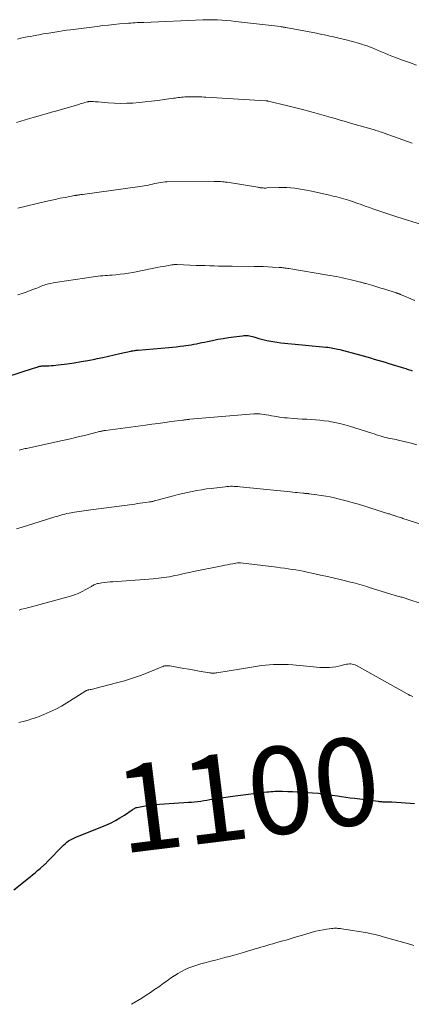
# Model space of a CAD drawing. Units: feet. Extents: x 1950000 to 1955029, y 550000 to 555008.
# Drawn here: x 1951815 to 1951905, y 550000 to 550226 of the extents above; entities that cross this region are included whole.
import ezdxf
from ezdxf.enums import TextEntityAlignment as Align

# ---------------------------------------------------------------- set-up
doc = ezdxf.new("R2010")
doc.units = ezdxf.units.FT
doc.header["$LTSCALE"] = 100
doc.header["$MEASUREMENT"] = 0
for name, color, linetype, lineweight in [('CONTOUR INDEX', 32, 'Continuous', 25), ('CONTOUR INDEX LABEL', 7, 'Continuous', 15), ('CONTOUR INTERMEDIATE', 40, 'Continuous', 15)]:
    doc.layers.add(name, color=color, linetype=linetype, lineweight=lineweight)
doc.styles.add('slant', font='romans.shx', dxfattribs={"oblique": 14.999978})

msp = doc.modelspace()

# ---------------------------------------------------------------- linework, layer by layer
at = {"layer": 'CONTOUR INDEX', "flags": 128}
for points, elevation in [([(1951805.91, 550141.76), (1951818.2, 550145.76), (1951818.48, 550145.84), (1951818.76, 550145.93), (1951819.04, 550146.01), (1951819.32, 550146.1), (1951819.49, 550146.14), (1951819.69, 550146.19), (1951819.89, 550146.23), (1951820.09, 550146.26), (1951820.3, 550146.28), (1951820.51, 550146.3), (1951820.71, 550146.31), (1951820.92, 550146.31), (1951821.13, 550146.32), (1951821.75, 550146.32), (1951822.27, 550146.34), (1951822.79, 550146.36), (1951823.31, 550146.41), (1951823.82, 550146.48), (1951825.95, 550146.77), (1951827.52, 550147.01), (1951829.09, 550147.26), (1951830.66, 550147.54), (1951832.22, 550147.83), (1951832.8, 550147.95), (1951834.1, 550148.22), (1951835.41, 550148.49), (1951836.71, 550148.78), (1951838.01, 550149.08), (1951840.48, 550149.66), (1951840.54, 550149.67), (1951840.6, 550149.68), (1951840.67, 550149.7), (1951840.73, 550149.71), (1951840.79, 550149.72), (1951840.85, 550149.73), (1951840.91, 550149.74), (1951840.98, 550149.75), (1951841.28, 550149.79), (1951841.49, 550149.82), (1951841.71, 550149.85), (1951841.92, 550149.87), (1951842.14, 550149.89), (1951849.2, 550150.5), (1951850.06, 550150.58), (1951850.91, 550150.67), (1951851.76, 550150.77), (1951852.61, 550150.87), (1951853.06, 550150.93), (1951853.68, 550151.02), (1951854.31, 550151.12), (1951854.93, 550151.23), (1951855.55, 550151.35), (1951856.17, 550151.48), (1951856.78, 550151.61), (1951857.4, 550151.74), (1951858.02, 550151.87), (1951859.21, 550152.12), (1951860.43, 550152.36), (1951861.65, 550152.58), (1951862.87, 550152.77), (1951864.1, 550152.94), (1951866.03, 550153.19), (1951866.36, 550153.22), (1951866.69, 550153.23), (1951867.02, 550153.22), (1951867.35, 550153.2), (1951867.67, 550153.15), (1951868, 550153.09), (1951868.32, 550153.02), (1951868.64, 550152.93), (1951869.81, 550152.58), (1951870.72, 550152.33), (1951871.64, 550152.1), (1951872.56, 550151.92), (1951873.5, 550151.77), (1951874.04, 550151.69), (1951874.84, 550151.59), (1951875.65, 550151.49), (1951876.46, 550151.41), (1951877.27, 550151.34), (1951878.09, 550151.27), (1951878.9, 550151.2), (1951879.71, 550151.13), (1951880.52, 550151.05), (1951885.17, 550150.58), (1951885.57, 550150.53), (1951885.97, 550150.48), (1951886.36, 550150.43), (1951886.76, 550150.37), (1951887.15, 550150.29), (1951887.54, 550150.22), (1951887.93, 550150.13), (1951888.32, 550150.03), (1951892.84, 550148.81), (1951893.69, 550148.58), (1951894.53, 550148.34), (1951895.37, 550148.1), (1951896.21, 550147.85), (1951897.04, 550147.6), (1951897.88, 550147.35), (1951898.72, 550147.1), (1951899.56, 550146.84), (1951903.18, 550145.74), (1951903.46, 550145.65), (1951903.74, 550145.56), (1951904.03, 550145.47), (1951904.31, 550145.37), (1951904.59, 550145.28), (1951904.88, 550145.18)], 1080), ([(1951813.7, 550026.22), (1951817.42, 550029.22), (1951818, 550029.69), (1951818.57, 550030.16), (1951819.14, 550030.64), (1951819.71, 550031.12), (1951820.65, 550031.94), (1951820.74, 550032.02), (1951820.83, 550032.1), (1951820.92, 550032.18), (1951821, 550032.27), (1951821.09, 550032.36), (1951821.17, 550032.44), (1951821.26, 550032.53), (1951821.34, 550032.62), (1951825.08, 550036.45), (1951825.45, 550036.8), (1951825.83, 550037.12), (1951826.24, 550037.42), (1951826.67, 550037.68), (1951827.12, 550037.93), (1951827.57, 550038.16), (1951828.03, 550038.37), (1951828.5, 550038.56), (1951834.74, 550041.05), (1951835.86, 550041.54), (1951836.95, 550042.08), (1951838.01, 550042.69), (1951839.04, 550043.34), (1951840.81, 550044.55), (1951840.93, 550044.64), (1951841.06, 550044.72), (1951841.19, 550044.8), (1951841.31, 550044.89), (1951841.44, 550044.96), (1951841.58, 550045.03), (1951841.72, 550045.07), (1951841.87, 550045.11), (1951843.03, 550045.35), (1951843.76, 550045.49), (1951844.49, 550045.61), (1951845.23, 550045.69), (1951845.97, 550045.76), (1951853.67, 550046.28), (1951854.38, 550046.34), (1951855.09, 550046.4), (1951855.8, 550046.48), (1951856.51, 550046.58), (1951857.21, 550046.68), (1951857.92, 550046.79), (1951858.62, 550046.9), (1951859.33, 550047.01), (1951860.07, 550047.14), (1951861.15, 550047.31), (1951862.23, 550047.48), (1951863.31, 550047.63), (1951864.39, 550047.77), (1951871.65, 550048.66), (1951872.1, 550048.71), (1951872.55, 550048.76), (1951873, 550048.79), (1951873.45, 550048.81), (1951873.9, 550048.83), (1951874.35, 550048.83), (1951874.81, 550048.83), (1951875.26, 550048.82), (1951876.48, 550048.78), (1951877.54, 550048.74), (1951878.61, 550048.69), (1951879.67, 550048.63), (1951880.73, 550048.56), (1951883.49, 550048.36), (1951883.88, 550048.33), (1951884.27, 550048.29), (1951884.66, 550048.24), (1951885.05, 550048.18), (1951885.43, 550048.12), (1951885.82, 550048.06), (1951886.21, 550048), (1951886.59, 550047.94), (1951887.78, 550047.75), (1951888.75, 550047.6), (1951889.73, 550047.46), (1951890.71, 550047.33), (1951891.69, 550047.2), (1951897.1, 550046.51), (1951897.27, 550046.49), (1951897.43, 550046.48), (1951897.59, 550046.46), (1951897.76, 550046.45), (1951897.92, 550046.43), (1951898.09, 550046.42), (1951898.25, 550046.41), (1951898.42, 550046.41), (1951900.22, 550046.36), (1951901.29, 550046.32), (1951902.36, 550046.27), (1951903.42, 550046.2), (1951904.49, 550046.11), (1951905.46, 550046.02)], 1100)]:
    msp.add_lwpolyline(points, dxfattribs=dict(at, elevation=elevation))
at = {"layer": 'CONTOUR INTERMEDIATE', "flags": 128}
for points, elevation in [([(1951814.58, 550221.17), (1951815.3, 550221.33), (1951816.03, 550221.49), (1951816.76, 550221.64), (1951817.49, 550221.78), (1951818.23, 550221.92), (1951818.96, 550222.06), (1951819.5, 550222.16), (1951820.4, 550222.32), (1951821.29, 550222.47), (1951822.19, 550222.62), (1951823.08, 550222.76), (1951823.98, 550222.9), (1951824.87, 550223.03), (1951825.77, 550223.16), (1951826.67, 550223.28), (1951832.8, 550224.07), (1951834.08, 550224.23), (1951835.36, 550224.38), (1951836.64, 550224.51), (1951837.92, 550224.62), (1951839.5, 550224.76), (1951840, 550224.8), (1951840.49, 550224.83), (1951840.99, 550224.86), (1951841.48, 550224.89), (1951841.98, 550224.92), (1951842.47, 550224.94), (1951842.97, 550224.96), (1951843.47, 550224.98), (1951856.96, 550225.55), (1951857.17, 550225.56), (1951857.39, 550225.57), (1951857.6, 550225.58), (1951857.81, 550225.59), (1951858.02, 550225.59), (1951858.23, 550225.6), (1951858.44, 550225.59), (1951858.66, 550225.59), (1951860.32, 550225.53), (1951861.37, 550225.49), (1951862.41, 550225.42), (1951863.45, 550225.33), (1951864.49, 550225.22), (1951874.75, 550224), (1951874.91, 550223.98), (1951875.06, 550223.96), (1951875.22, 550223.94), (1951875.37, 550223.92), (1951875.53, 550223.89), (1951875.68, 550223.86), (1951875.83, 550223.84), (1951875.99, 550223.81), (1951883, 550222.48), (1951883.61, 550222.37), (1951884.21, 550222.24), (1951884.82, 550222.12), (1951885.43, 550221.99), (1951886.03, 550221.85), (1951886.63, 550221.71), (1951887.24, 550221.57), (1951887.84, 550221.43), (1951890.09, 550220.87), (1951890.66, 550220.73), (1951891.22, 550220.58), (1951891.79, 550220.44), (1951892.35, 550220.28), (1951892.92, 550220.12), (1951893.48, 550219.95), (1951894.03, 550219.77), (1951894.58, 550219.58), (1951894.89, 550219.46), (1951895.6, 550219.2), (1951896.29, 550218.92), (1951896.99, 550218.64), (1951897.68, 550218.34), (1951897.88, 550218.25), (1951898.68, 550217.91), (1951899.47, 550217.57), (1951900.28, 550217.25), (1951901.08, 550216.94), (1951902.68, 550216.34), (1951904.29, 550215.76), (1951905.91, 550215.2)], 1064), ([(1951814.32, 550202.01), (1951815.33, 550202.32), (1951816.34, 550202.63), (1951817.34, 550202.93), (1951818.35, 550203.23), (1951818.73, 550203.34), (1951819.93, 550203.69), (1951821.14, 550204.04), (1951822.34, 550204.39), (1951823.54, 550204.74), (1951828.59, 550206.2), (1951828.93, 550206.3), (1951829.27, 550206.4), (1951829.61, 550206.49), (1951829.95, 550206.59), (1951830.47, 550206.74), (1951830.55, 550206.76), (1951830.63, 550206.78), (1951830.71, 550206.8), (1951830.79, 550206.82), (1951830.87, 550206.83), (1951830.95, 550206.84), (1951831.03, 550206.84), (1951831.11, 550206.84), (1951831.64, 550206.83), (1951831.98, 550206.82), (1951832.33, 550206.81), (1951832.67, 550206.78), (1951833.01, 550206.76), (1951835.31, 550206.56), (1951836.73, 550206.47), (1951838.14, 550206.43), (1951839.56, 550206.44), (1951840.97, 550206.5), (1951842.38, 550206.61), (1951843.8, 550206.74), (1951845.21, 550206.9), (1951846.61, 550207.08), (1951850.24, 550207.59), (1951850.61, 550207.65), (1951850.98, 550207.69), (1951851.35, 550207.74), (1951851.72, 550207.79), (1951852.09, 550207.83), (1951852.46, 550207.86), (1951852.83, 550207.89), (1951853.21, 550207.91), (1951853.96, 550207.94), (1951854.42, 550207.95), (1951854.89, 550207.95), (1951855.36, 550207.95), (1951855.82, 550207.94), (1951856.29, 550207.92), (1951856.75, 550207.9), (1951857.22, 550207.87), (1951857.68, 550207.84), (1951871.44, 550207.02), (1951871.5, 550207.01), (1951871.56, 550207.01), (1951871.62, 550207), (1951871.68, 550206.99), (1951871.74, 550206.98), (1951871.8, 550206.97), (1951871.86, 550206.96), (1951871.92, 550206.95), (1951876.45, 550205.86), (1951877.66, 550205.56), (1951878.87, 550205.26), (1951880.08, 550204.94), (1951881.28, 550204.62), (1951881.49, 550204.56), (1951882.59, 550204.26), (1951883.68, 550203.95), (1951884.78, 550203.64), (1951885.87, 550203.33), (1951886.06, 550203.27), (1951887.25, 550202.93), (1951888.43, 550202.59), (1951889.62, 550202.25), (1951890.81, 550201.91), (1951895.96, 550200.43), (1951896.28, 550200.34), (1951896.6, 550200.24), (1951896.92, 550200.14), (1951897.24, 550200.04), (1951897.55, 550199.94), (1951897.87, 550199.84), (1951898.19, 550199.73), (1951898.5, 550199.62), (1951904.94, 550197.31)], 1068), ([(1951814.59, 550182.41), (1951820.93, 550183.92), (1951822.06, 550184.18), (1951823.2, 550184.43), (1951824.34, 550184.67), (1951825.48, 550184.89), (1951827.56, 550185.28), (1951827.67, 550185.3), (1951827.77, 550185.32), (1951827.88, 550185.34), (1951827.98, 550185.36), (1951828.09, 550185.37), (1951828.19, 550185.39), (1951828.3, 550185.41), (1951828.41, 550185.42), (1951828.61, 550185.45), (1951828.82, 550185.48), (1951829.03, 550185.51), (1951829.24, 550185.54), (1951829.45, 550185.57), (1951843.08, 550187.42), (1951843.57, 550187.5), (1951844.05, 550187.58), (1951844.53, 550187.69), (1951845, 550187.8), (1951845.48, 550187.92), (1951845.95, 550188.04), (1951846.43, 550188.14), (1951846.9, 550188.24), (1951847.38, 550188.32), (1951847.85, 550188.38), (1951848.34, 550188.42), (1951848.82, 550188.44), (1951859.59, 550188.56), (1951859.96, 550188.56), (1951860.34, 550188.55), (1951860.71, 550188.53), (1951861.08, 550188.51), (1951861.45, 550188.48), (1951861.83, 550188.44), (1951862.2, 550188.39), (1951862.56, 550188.34), (1951869.61, 550187.19), (1951869.74, 550187.17), (1951869.86, 550187.15), (1951869.98, 550187.13), (1951870.11, 550187.1), (1951870.23, 550187.08), (1951870.36, 550187.07), (1951870.48, 550187.05), (1951870.61, 550187.05), (1951870.78, 550187.04), (1951870.99, 550187.03), (1951871.2, 550187.03), (1951871.41, 550187.03), (1951871.62, 550187.04), (1951874.42, 550187.14), (1951875.33, 550187.15), (1951876.23, 550187.13), (1951877.13, 550187.07), (1951878.03, 550186.98), (1951878.92, 550186.85), (1951879.81, 550186.71), (1951880.7, 550186.54), (1951881.59, 550186.36), (1951886.01, 550185.37), (1951886.55, 550185.25), (1951887.09, 550185.12), (1951887.63, 550184.99), (1951888.17, 550184.86), (1951888.71, 550184.71), (1951889.24, 550184.56), (1951889.77, 550184.4), (1951890.3, 550184.22), (1951891.22, 550183.91), (1951892.21, 550183.58), (1951893.2, 550183.24), (1951894.18, 550182.9), (1951895.17, 550182.55), (1951895.92, 550182.29), (1951897.29, 550181.82), (1951898.65, 550181.35), (1951900.03, 550180.9), (1951901.4, 550180.46), (1951907.28, 550178.59)], 1072), ([(1951814.65, 550162.52), (1951815.6, 550162.83), (1951816.54, 550163.17), (1951817.47, 550163.52), (1951818.65, 550163.99), (1951818.99, 550164.12), (1951819.33, 550164.26), (1951819.66, 550164.39), (1951820, 550164.53), (1951820.34, 550164.66), (1951820.68, 550164.78), (1951821.02, 550164.89), (1951821.37, 550164.99), (1951821.67, 550165.06), (1951822.18, 550165.18), (1951822.68, 550165.29), (1951823.19, 550165.39), (1951823.7, 550165.47), (1951831.95, 550166.69), (1951832.48, 550166.76), (1951833.01, 550166.83), (1951833.54, 550166.88), (1951834.07, 550166.92), (1951834.61, 550166.96), (1951835.14, 550167.01), (1951835.68, 550167.05), (1951836.21, 550167.09), (1951837.09, 550167.17), (1951838.06, 550167.27), (1951839.03, 550167.39), (1951839.99, 550167.54), (1951840.95, 550167.71), (1951845.75, 550168.65), (1951846.49, 550168.8), (1951847.23, 550168.94), (1951847.97, 550169.07), (1951848.71, 550169.2), (1951849.88, 550169.41), (1951850.04, 550169.43), (1951850.2, 550169.45), (1951850.35, 550169.47), (1951850.51, 550169.48), (1951850.67, 550169.49), (1951850.83, 550169.49), (1951850.99, 550169.49), (1951851.14, 550169.48), (1951855.47, 550169.31), (1951856.5, 550169.27), (1951857.53, 550169.24), (1951858.55, 550169.2), (1951859.58, 550169.17), (1951860.6, 550169.15), (1951861.63, 550169.13), (1951862.66, 550169.11), (1951863.68, 550169.1), (1951868.73, 550169.05), (1951869.78, 550169.03), (1951870.83, 550169.01), (1951871.88, 550168.97), (1951872.94, 550168.92), (1951874.49, 550168.84), (1951874.76, 550168.82), (1951875.04, 550168.79), (1951875.31, 550168.77), (1951875.59, 550168.73), (1951875.86, 550168.69), (1951876.13, 550168.65), (1951876.41, 550168.61), (1951876.68, 550168.56), (1951885.6, 550167.07), (1951886.27, 550166.96), (1951886.94, 550166.84), (1951887.61, 550166.72), (1951888.27, 550166.59), (1951888.94, 550166.46), (1951889.6, 550166.32), (1951890.26, 550166.16), (1951890.92, 550166.01), (1951893.12, 550165.46), (1951893.27, 550165.42), (1951893.42, 550165.38), (1951893.58, 550165.34), (1951893.73, 550165.3), (1951893.88, 550165.26), (1951894.03, 550165.21), (1951894.18, 550165.17), (1951894.33, 550165.12), (1951895.87, 550164.66), (1951896.79, 550164.39), (1951897.71, 550164.11), (1951898.63, 550163.83), (1951899.55, 550163.54), (1951901.32, 550162.99), (1951901.44, 550162.95), (1951901.56, 550162.92), (1951901.67, 550162.87), (1951901.79, 550162.83), (1951901.9, 550162.79), (1951902.02, 550162.74), (1951902.13, 550162.7), (1951902.25, 550162.65), (1951905.51, 550161.29)], 1076), ([(1951814.9, 550126.95), (1951815.17, 550127.03), (1951815.45, 550127.11), (1951815.74, 550127.18), (1951816.02, 550127.25), (1951816.3, 550127.31), (1951816.59, 550127.37), (1951823.11, 550128.78), (1951824.88, 550129.17), (1951826.65, 550129.57), (1951828.41, 550130), (1951830.17, 550130.43), (1951833.34, 550131.23), (1951833.52, 550131.27), (1951833.69, 550131.31), (1951833.86, 550131.35), (1951834.03, 550131.38), (1951834.21, 550131.42), (1951834.38, 550131.45), (1951834.55, 550131.48), (1951834.73, 550131.5), (1951843.85, 550132.72), (1951845.34, 550132.91), (1951846.83, 550133.11), (1951848.31, 550133.31), (1951849.8, 550133.5), (1951852.36, 550133.84), (1951852.57, 550133.87), (1951852.78, 550133.9), (1951852.99, 550133.92), (1951853.19, 550133.94), (1951853.4, 550133.97), (1951853.61, 550133.99), (1951853.82, 550134.01), (1951854.03, 550134.03), (1951868.68, 550135.3), (1951868.85, 550135.31), (1951869.01, 550135.32), (1951869.18, 550135.32), (1951869.34, 550135.32), (1951869.51, 550135.32), (1951869.67, 550135.31), (1951869.83, 550135.29), (1951870, 550135.27), (1951871.51, 550135.05), (1951872.1, 550134.95), (1951872.7, 550134.86), (1951873.3, 550134.76), (1951873.9, 550134.66), (1951874.5, 550134.56), (1951875.1, 550134.48), (1951875.7, 550134.41), (1951876.3, 550134.35), (1951877.73, 550134.24), (1951878.74, 550134.16), (1951879.75, 550134.1), (1951880.76, 550134.04), (1951881.77, 550133.99), (1951882.78, 550133.92), (1951883.79, 550133.84), (1951884.79, 550133.72), (1951885.8, 550133.58), (1951886.09, 550133.53), (1951887.23, 550133.33), (1951888.37, 550133.09), (1951889.49, 550132.79), (1951890.6, 550132.47), (1951895.66, 550130.85), (1951896.2, 550130.68), (1951896.75, 550130.51), (1951897.3, 550130.33), (1951897.85, 550130.16), (1951898.05, 550130.1), (1951898.5, 550129.97), (1951898.95, 550129.85), (1951899.41, 550129.75), (1951899.86, 550129.67), (1951900.32, 550129.58), (1951900.78, 550129.49), (1951901.24, 550129.4), (1951901.69, 550129.29), (1951903.39, 550128.9), (1951904.69, 550128.56), (1951905.98, 550128.19)], 1084), ([(1951814.35, 550108.92), (1951815.59, 550109.33), (1951816.83, 550109.73), (1951818.08, 550110.12), (1951823.1, 550111.67), (1951823.56, 550111.8), (1951824.02, 550111.94), (1951824.48, 550112.07), (1951824.95, 550112.19), (1951825.41, 550112.31), (1951825.88, 550112.42), (1951826.35, 550112.52), (1951826.82, 550112.61), (1951827.07, 550112.65), (1951827.6, 550112.75), (1951828.12, 550112.84), (1951828.65, 550112.92), (1951829.19, 550113), (1951829.72, 550113.08), (1951830.25, 550113.15), (1951830.78, 550113.23), (1951831.31, 550113.3), (1951841.41, 550114.62), (1951842.04, 550114.71), (1951842.66, 550114.79), (1951843.28, 550114.88), (1951843.91, 550114.97), (1951844.79, 550115.1), (1951844.97, 550115.13), (1951845.15, 550115.16), (1951845.33, 550115.2), (1951845.5, 550115.24), (1951845.68, 550115.28), (1951845.86, 550115.33), (1951846.03, 550115.37), (1951846.21, 550115.42), (1951850.28, 550116.52), (1951851.34, 550116.8), (1951852.41, 550117.06), (1951853.48, 550117.3), (1951854.56, 550117.53), (1951855.64, 550117.73), (1951856.72, 550117.91), (1951857.81, 550118.07), (1951858.9, 550118.21), (1951862.07, 550118.59), (1951862.49, 550118.63), (1951862.91, 550118.66), (1951863.33, 550118.68), (1951863.75, 550118.68), (1951864.18, 550118.67), (1951864.6, 550118.66), (1951865.02, 550118.63), (1951865.44, 550118.59), (1951877.03, 550117.41), (1951877.56, 550117.35), (1951878.09, 550117.3), (1951878.62, 550117.25), (1951879.15, 550117.19), (1951879.96, 550117.11), (1951880.08, 550117.09), (1951880.21, 550117.08), (1951880.33, 550117.07), (1951880.45, 550117.06), (1951880.5, 550117.06), (1951880.6, 550117.05), (1951880.7, 550117.04), (1951880.79, 550117.03), (1951880.89, 550117.02), (1951880.99, 550117.02), (1951881.09, 550117.01), (1951881.18, 550117), (1951881.28, 550116.98), (1951883.1, 550116.76), (1951884.11, 550116.61), (1951885.11, 550116.45), (1951886.11, 550116.26), (1951887.1, 550116.04), (1951887.64, 550115.92), (1951888.89, 550115.61), (1951890.14, 550115.28), (1951891.39, 550114.93), (1951892.62, 550114.56), (1951899.51, 550112.41), (1951899.76, 550112.34), (1951900.01, 550112.26), (1951900.25, 550112.17), (1951900.5, 550112.09), (1951900.61, 550112.06), (1951900.8, 550111.99), (1951901, 550111.92), (1951901.19, 550111.86), (1951901.39, 550111.8), (1951901.6, 550111.72), (1951901.9, 550111.62), (1951902.21, 550111.52), (1951902.51, 550111.43), (1951902.81, 550111.33), (1951912.72, 550108.18)], 1088), ([(1951814.94, 550090.32), (1951815.11, 550090.39), (1951815.29, 550090.45), (1951815.47, 550090.5), (1951816.28, 550090.7), (1951816.86, 550090.85), (1951817.45, 550091.01), (1951818.03, 550091.16), (1951818.61, 550091.32), (1951826.65, 550093.51), (1951827.57, 550093.8), (1951828.47, 550094.14), (1951829.34, 550094.55), (1951830.19, 550095.01), (1951831.48, 550095.76), (1951831.67, 550095.87), (1951831.86, 550095.98), (1951832.06, 550096.08), (1951832.26, 550096.18), (1951832.46, 550096.27), (1951832.67, 550096.35), (1951832.88, 550096.4), (1951833.1, 550096.44), (1951833.89, 550096.55), (1951834.5, 550096.63), (1951835.11, 550096.7), (1951835.73, 550096.76), (1951836.34, 550096.81), (1951845.59, 550097.48), (1951846.21, 550097.54), (1951846.84, 550097.6), (1951847.46, 550097.68), (1951848.08, 550097.77), (1951848.7, 550097.87), (1951849.32, 550097.98), (1951849.94, 550098.1), (1951850.55, 550098.23), (1951851.16, 550098.36), (1951852.08, 550098.55), (1951853, 550098.75), (1951853.92, 550098.94), (1951854.84, 550099.13), (1951861.44, 550100.48), (1951862.05, 550100.61), (1951862.66, 550100.72), (1951863.27, 550100.84), (1951863.88, 550100.95), (1951864.92, 550101.13), (1951865.01, 550101.14), (1951865.1, 550101.15), (1951865.18, 550101.16), (1951865.27, 550101.16), (1951865.36, 550101.16), (1951865.45, 550101.16), (1951865.53, 550101.15), (1951865.62, 550101.14), (1951873.91, 550100.14), (1951874.78, 550100.03), (1951875.65, 550099.91), (1951876.53, 550099.79), (1951877.4, 550099.66), (1951878.26, 550099.52), (1951879.13, 550099.37), (1951879.99, 550099.21), (1951880.85, 550099.03), (1951882.33, 550098.71), (1951883.93, 550098.36), (1951885.53, 550098), (1951887.12, 550097.63), (1951888.71, 550097.25), (1951890.82, 550096.74), (1951891.36, 550096.61), (1951891.89, 550096.47), (1951892.42, 550096.32), (1951892.96, 550096.17), (1951893.49, 550096.02), (1951894.01, 550095.86), (1951894.54, 550095.7), (1951895.07, 550095.53), (1951900.8, 550093.72), (1951901.06, 550093.65), (1951901.32, 550093.57), (1951901.58, 550093.5), (1951901.84, 550093.43), (1951901.91, 550093.42), (1951902.14, 550093.36), (1951902.37, 550093.31), (1951902.6, 550093.25), (1951902.82, 550093.2), (1951903.05, 550093.14), (1951903.28, 550093.08), (1951903.51, 550093.01), (1951903.73, 550092.94), (1951907.44, 550091.68)], 1092), ([(1951814.85, 550064.59), (1951816.13, 550064.91), (1951816.98, 550065.13), (1951817.82, 550065.38), (1951818.65, 550065.66), (1951819.47, 550065.97), (1951820.6, 550066.41), (1951821.97, 550067), (1951823.31, 550067.63), (1951824.6, 550068.34), (1951825.88, 550069.1), (1951829.94, 550071.68), (1951830.04, 550071.74), (1951830.14, 550071.8), (1951830.25, 550071.85), (1951830.36, 550071.9), (1951830.47, 550071.94), (1951830.59, 550071.97), (1951830.7, 550072), (1951830.82, 550072.03), (1951831.15, 550072.1), (1951831.44, 550072.16), (1951831.72, 550072.22), (1951832.01, 550072.29), (1951832.29, 550072.36), (1951837.22, 550073.62), (1951839.06, 550074.13), (1951840.89, 550074.69), (1951842.68, 550075.33), (1951844.46, 550076.01), (1951847.82, 550077.39), (1951847.91, 550077.43), (1951848, 550077.46), (1951848.09, 550077.49), (1951848.18, 550077.52), (1951848.27, 550077.55), (1951848.37, 550077.56), (1951848.46, 550077.57), (1951848.56, 550077.58), (1951848.72, 550077.58), (1951848.89, 550077.58), (1951849.07, 550077.57), (1951849.24, 550077.55), (1951849.41, 550077.52), (1951851.44, 550077.17), (1951852.63, 550076.97), (1951853.81, 550076.76), (1951855, 550076.56), (1951856.18, 550076.35), (1951858.49, 550075.95), (1951858.7, 550075.92), (1951858.91, 550075.9), (1951859.12, 550075.88), (1951859.33, 550075.88), (1951859.54, 550075.88), (1951859.75, 550075.9), (1951859.96, 550075.92), (1951860.17, 550075.95), (1951865.84, 550076.89), (1951866.75, 550077.04), (1951867.66, 550077.19), (1951868.57, 550077.34), (1951869.48, 550077.48), (1951870.39, 550077.61), (1951871.3, 550077.71), (1951872.22, 550077.79), (1951873.14, 550077.84), (1951873.39, 550077.85), (1951874.43, 550077.88), (1951875.47, 550077.87), (1951876.52, 550077.83), (1951877.56, 550077.75), (1951882.3, 550077.3), (1951883.03, 550077.24), (1951883.77, 550077.19), (1951884.5, 550077.16), (1951885.24, 550077.14), (1951885.97, 550077.16), (1951886.7, 550077.22), (1951887.42, 550077.33), (1951888.13, 550077.48), (1951889.53, 550077.83), (1951889.86, 550077.9), (1951890.19, 550077.95), (1951890.53, 550077.98), (1951890.87, 550077.98), (1951891.2, 550077.95), (1951891.53, 550077.89), (1951891.84, 550077.78), (1951892.15, 550077.64), (1951903.77, 550071.12), (1951904.08, 550070.95), (1951904.39, 550070.79), (1951904.71, 550070.64), (1951905.03, 550070.49)], 1096), ([(1951840.63, 550000), (1951843.01, 550001.44), (1951844, 550002.06), (1951844.98, 550002.7), (1951845.95, 550003.36), (1951846.9, 550004.03), (1951847.2, 550004.25), (1951848, 550004.82), (1951848.8, 550005.39), (1951849.61, 550005.96), (1951850.42, 550006.51), (1951850.47, 550006.55), (1951851.27, 550007.06), (1951852.09, 550007.53), (1951852.94, 550007.94), (1951853.81, 550008.32), (1951854.7, 550008.65), (1951855.59, 550008.97), (1951856.5, 550009.24), (1951857.41, 550009.5), (1951857.73, 550009.58), (1951858.81, 550009.86), (1951859.89, 550010.14), (1951860.96, 550010.43), (1951862.04, 550010.71), (1951863.05, 550010.98), (1951864.15, 550011.28), (1951865.24, 550011.59), (1951866.33, 550011.9), (1951867.43, 550012.22), (1951868.25, 550012.47), (1951868.93, 550012.68), (1951869.6, 550012.88), (1951870.28, 550013.08), (1951870.96, 550013.27), (1951871.64, 550013.47), (1951872.31, 550013.67), (1951872.99, 550013.86), (1951873.67, 550014.05), (1951874.98, 550014.43), (1951876.31, 550014.81), (1951877.65, 550015.2), (1951878.98, 550015.59), (1951880.31, 550015.99), (1951882.04, 550016.5), (1951882.85, 550016.72), (1951883.68, 550016.92), (1951884.51, 550017.08), (1951885.35, 550017.21), (1951886.43, 550017.36), (1951886.73, 550017.39), (1951887.03, 550017.42), (1951887.33, 550017.42), (1951887.63, 550017.42), (1951887.93, 550017.4), (1951888.23, 550017.38), (1951888.53, 550017.34), (1951888.83, 550017.3), (1951894.7, 550016.34), (1951895.16, 550016.26), (1951895.61, 550016.17), (1951896.06, 550016.07), (1951896.51, 550015.97), (1951896.96, 550015.85), (1951897.4, 550015.73), (1951897.85, 550015.61), (1951898.29, 550015.49), (1951904.1, 550013.82), (1951905.3, 550013.48)], 1104)]:
    msp.add_lwpolyline(points, dxfattribs=dict(at, elevation=elevation))

# ---------------------------------------------------------------- texts
at = {"layer": 'CONTOUR INDEX LABEL', "style": 'slant', "oblique": 15}
msp.add_text('1100', height=20, rotation=7.037, dxfattribs=at).set_placement((1951867.23, 550048.12, 1100), align=Align.MIDDLE_CENTER)

doc.saveas('drawing.dxf')
